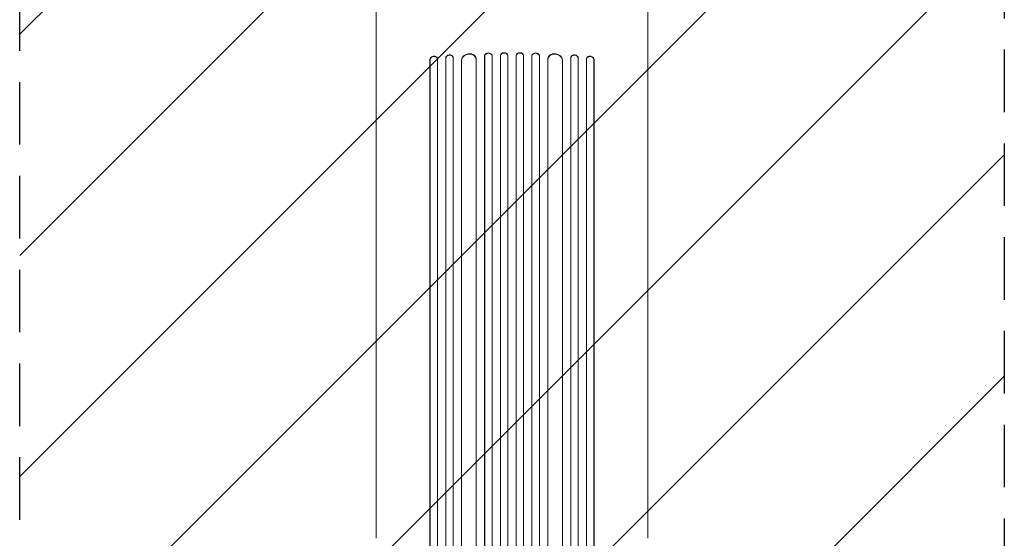
# Model space of a CAD drawing. Units: millimetres. Extents: x -3888 to 2897, y -3607 to 3093.
# Drawn here: x -617 to 1383, y -1192 to -139 of the extents above; entities that cross this region are included whole.
import ezdxf

# ---------------------------------------------------------------- set-up
doc = ezdxf.new("R2010")
doc.units = ezdxf.units.MM
doc.header["$LTSCALE"] = 20
doc.linetypes.add('HIDDEN', pattern=[9.525, 6.35, -3.175])
for name, color, linetype in [('2d', 230, 'Continuous'), ('AS-Free_Space', 31, 'HIDDEN'), ('AS-Free_Space_Hatch', 31, 'HIDDEN')]:
    doc.layers.add(name, color=color, linetype=linetype)

msp = doc.modelspace()

# ---------------------------------------------------------------- hatches: boundary and pattern name
at = {"layer": 'AS-Free_Space_Hatch'}
h = msp.add_hatch(dxfattribs=at)
h.set_pattern_fill('ANSI31', color=256, scale=100)
h.paths.add_polyline_path([(1382.5, -9, 0.414214), (382.5, 991, 0.414214), (-617.5, -9), (-617.5, -2107, 0.414214), (382.5, -3107, 0.414214), (1382.5, -2107)])
h.paths.add_polyline_path([(-117.5, 1573, 1), (882.5, 1573, 1)])

# ---------------------------------------------------------------- linework, layer by layer
at = {"layer": '2d', "lineweight": 0}
for p, q in [((215.9, -219.5), (216.1, -220.1)), ((215.9, -219.5), (215.9, -219.5)), ((216.1, -220.1), (215.9, -219.5)), ((215.9, -219.5), (215.9, -1848.1)), ((230.9, -217.7), (230.8, -217.1)), ((231.1, -218.6), (231.1, -1848.3)), ((247.9, -216.8), (248.1, -217.4)), ((247.9, -216.8), (247.9, -216.8)), ((247.9, -216.8), (248.1, -217.4)), ((247.9, -216.8), (247.9, -1857.7)), ((248.1, -217.4), (248.1, -217.4)), ((248.1, -217.4), (248.1, -1857.7)), ((263, -215.5), (262.9, -214.8)), ((263.1, -216.2), (263.1, -1857.8)), ((310, -218.5), (309.9, -217.9)), ((310.1, -219.3), (310.1, -1859.3)), ((327, -212.5), (327.1, -213.1)), ((327, -212.5), (327, -212.5)), ((327, -212.5), (327.1, -213.1)), ((327, -212.5), (327, -1871.8)), ((327.1, -213.1), (327.1, -213.1)), ((327.1, -213.1), (327.1, -1871.8)), ((342, -212.4), (342, -211.8)), ((342.1, -212.6), (342.1, -1871.9)), ((359, -211.8), (359.1, -212.4)), ((359, -211.8), (359, -211.8)), ((359, -211.8), (359.1, -212.4)), ((359, -211.8), (359, -1873.8)), ((359.1, -212.4), (359.1, -212.4)), ((359.1, -212.4), (359.1, -1873.9)), ((374, -212.2), (374, -211.6)), ((374, -212.2), (374, -1873.9)), ((391.1, -211.6), (391.1, -212.2)), ((391.1, -212.2), (391.1, -1873.9)), ((406.1, -211.8), (406, -212.4)), ((406, -212.4), (406, -212.4)), ((406.1, -211.8), (406, -212.4)), ((406.1, -211.8), (406.1, -211.8)), ((406.1, -211.8), (406.1, -1873.8)), ((406, -212.4), (406, -1873.9)), ((423.1, -211.8), (423.1, -212.4)), ((423.1, -212.6), (423.1, -1871.9)), ((438.1, -212.5), (438, -213.1)), ((438.1, -213.1), (438, -213.1)), ((438.1, -212.5), (438.1, -213.1)), ((438.1, -212.5), (438.1, -212.5)), ((438.1, -212.5), (438.1, -1871.8)), ((438.1, -213.1), (438.1, -1871.8)), ((455.2, -217.9), (455.1, -218.5)), ((455.1, -219.3), (455.1, -1859.3)), ((502.2, -214.8), (502.1, -215.5)), ((502.1, -216.2), (502.1, -1857.8)), ((517.2, -216.8), (517, -217.4)), ((517.1, -217.4), (517, -217.4)), ((517.2, -216.8), (517.1, -217.4)), ((517.1, -217.4), (517.1, -1857.7)), ((517.2, -216.8), (517.2, -216.8)), ((517.2, -216.8), (517.2, -1857.7)), ((534.1, -218.6), (534.1, -1848.3)), ((534.3, -217.1), (534.2, -217.7)), ((549.2, -219.5), (549, -220.1)), ((549.2, -219.5), (549.1, -220.1)), ((549.2, -219.5), (549.2, -219.5)), ((549.2, -219.5), (549.2, -1848.1)), ((216.1, -220.1), (216.1, -220.1)), ((216.1, -220.1), (216.1, -1848.2)), ((280, -220.6), (280, -220.6)), ((280, -220.6), (280.1, -221.2)), ((280, -220.6), (280.1, -221.2)), ((280, -220.6), (280, -1858.9)), ((280.1, -221.2), (280.1, -221.2)), ((280.1, -221.2), (280.1, -1858.9)), ((485.1, -220.6), (485, -221.2)), ((485.1, -221.2), (485, -221.2)), ((485.1, -220.6), (485.1, -220.6)), ((485.1, -220.6), (485.1, -221.2)), ((485.1, -220.6), (485.1, -1858.9)), ((485.1, -221.2), (485.1, -1858.9)), ((549.1, -220.1), (549, -220.1)), ((549.1, -220.1), (549.1, -1848.2)), ((106.6, -1192.1), (106.6, -299.5)), ((658.5, -1192.1), (658.5, -299.5))]:
    msp.add_line(p, q, dxfattribs=at)
at = {"layer": '2d', "lineweight": 0, "extrusion": (0, 0, -1)}
for centre, major_axis, ratio, start_param, end_param in [((223.4, -218.9), (-7.37, -1.75), 0.779704, 0.183271, 3.141593), ((255.6, -216.9), (-7.42, -1.4), 0.782722, 0.14698, 3.260273), ((295.1, -220.4), (-14.9, -1.9), 0.785504, 0.101657, 3.210146), ((334.6, -212.9), (-7.49, -0.53), 0.787257, 0.055897, 3.180192), ((366.6, -212.4), (-7.5, -0.18), 0.787927, 0.01865, 3.150264), ((398.6, -211.7), (-7.5, 0.18), 0.787927, 0, 3.122943), ((430.6, -212.3), (-7.49, 0.53), 0.787257, 0, 3.085696), ((470.1, -219.8), (-14.9, 1.9), 0.785504, 0, 3.039936), ((509.7, -216.2), (-7.42, 1.4), 0.782722, 0, 2.994613), ((541.7, -218.9), (-7.37, 1.75), 0.779704, 0, 2.958321)]:
    msp.add_ellipse(centre, major_axis=major_axis, ratio=ratio, start_param=start_param, end_param=end_param, dxfattribs=at)
at = {"layer": '2d', "lineweight": 0}
for centre, major_axis, ratio, start_param, end_param in [((223.6, -219.5), (7.37, 1.75), 0.779704, -0.151484, 2.958321), ((255.4, -216.2), (7.42, 1.4), 0.782722, 0, 2.994613), ((295, -219.8), (14.9, 1.9), 0.785504, 0, 3.039936), ((334.5, -212.3), (7.49, 0.53), 0.787257, 0, 3.085696), ((366.5, -211.7), (7.5, 0.18), 0.787927, 0, 3.122943), ((398.5, -212.4), (7.5, -0.18), 0.787927, 0.01865, 3.150264), ((430.5, -212.9), (7.49, -0.53), 0.787257, 0.055897, 3.180192), ((470, -220.4), (14.9, -1.9), 0.785504, 0.101657, 3.210146), ((509.5, -216.9), (7.42, -1.4), 0.782722, 0.14698, 3.260273), ((541.5, -219.5), (7.37, -1.75), 0.779704, 0.183271, 3.293077)]:
    msp.add_ellipse(centre, major_axis=major_axis, ratio=ratio, start_param=start_param, end_param=end_param, dxfattribs=at)
for points, knots in [([(106.6, -299.5), (106.6, -296.9), (106.6, -294.2), (106.6, -286.7), (106.6, -281.7), (106.6, -271.7), (106.6, -266.5), (106.6, -256.2), (106.6, -251), (106.6, -240.3), (106.6, -235), (106.6, -224.1), (106.6, -218.6), (106.6, -207.5), (106.6, -201.9), (106.6, -190.6), (106.6, -184.9), (106.6, -173.4), (106.6, -167.6), (106.6, -156), (106.6, -150.1), (106.6, -138.3), (106.6, -132.4), (106.6, -120.5), (106.6, -114.5), (106.6, -102.5), (106.6, -96.5), (106.6, -84.4), (106.6, -78.4), (106.6, -66.3), (106.6, -60.2), (106.6, -50.7), (106.6, -47.4), (106.6, -44)], [0, 0, 0, 0, 10.000725, 10.000725, 28.227266, 28.227266, 46.448188, 46.448188, 64.667037, 64.667037, 82.885881, 82.885881, 101.105878, 101.105878, 119.327429, 119.327429, 137.550349, 137.550349, 155.774057, 155.774057, 173.997768, 173.997768, 192.220697, 192.220697, 210.442259, 210.442259, 228.662266, 228.662266, 246.881116, 246.881116, 265.099958, 265.099958, 275.217261, 275.217261, 275.217261, 275.217261]), ([(658.5, -44), (658.5, -47.3), (658.5, -50.7), (658.5, -60.1), (658.5, -66.1), (658.5, -78.3), (658.5, -84.3), (658.5, -96.4), (658.5, -102.4), (658.5, -114.4), (658.5, -120.4), (658.5, -132.3), (658.5, -138.2), (658.5, -150), (658.5, -155.9), (658.5, -167.5), (658.5, -173.3), (658.5, -184.8), (658.5, -190.5), (658.5, -201.8), (658.5, -207.4), (658.5, -218.5), (658.5, -224), (658.5, -234.9), (658.5, -240.2), (658.5, -250.9), (658.5, -256.1), (658.5, -266.5), (658.5, -271.6), (658.5, -281.6), (658.5, -286.6), (658.5, -294.2), (658.5, -296.8), (658.5, -299.5)], [0, 0, 0, 0, 10.000725, 10.000725, 28.227266, 28.227266, 46.448188, 46.448188, 64.667037, 64.667037, 82.885881, 82.885881, 101.105878, 101.105878, 119.327429, 119.327429, 137.55035, 137.55035, 155.774057, 155.774057, 173.997768, 173.997768, 192.220697, 192.220697, 210.442259, 210.442259, 228.662267, 228.662267, 246.881116, 246.881116, 265.099958, 265.099958, 275.217261, 275.217261, 275.217261, 275.217261])]:
    msp.add_open_spline(points, degree=3, knots=knots, dxfattribs=at)
at = {"layer": 'AS-Free_Space'}
msp.add_lwpolyline([(1382.5, -9), (1382.5, -2107, -0.414214), (382.5, -3107, -0.414214), (-617.5, -2107), (-617.5, -9, -0.414214), (382.5, 991, -0.414214)], format="xyb", close=True, dxfattribs=at)

doc.saveas('drawing.dxf')
